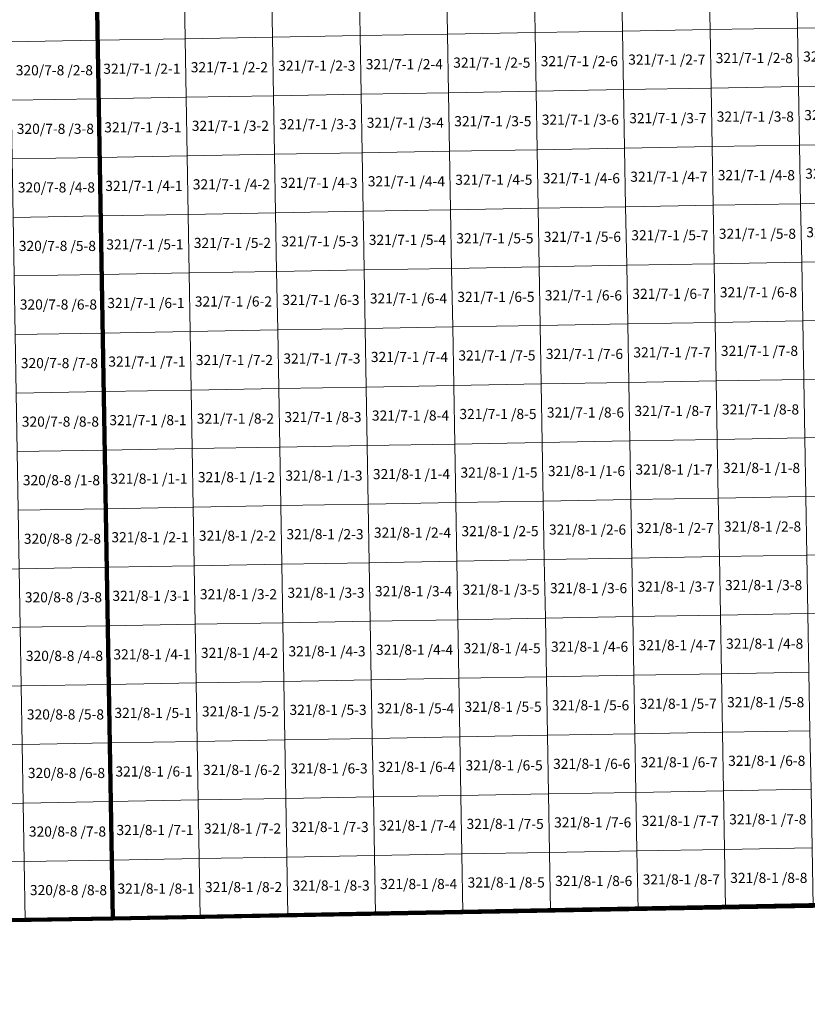
# Model space of a CAD drawing. Extents: x 539160 to 703276, y 4632125 to 4799640.
# Drawn here: x 622469 to 626360, y 4632125 to 4636986 of the extents above; entities that cross this region are included whole.
import ezdxf
from ezdxf.enums import TextEntityAlignment as Align

# ---------------------------------------------------------------- set-up
doc = ezdxf.new("R2010")
doc.units = 0
for name, color, linetype, lineweight in [('malla_25000', 37, 'Continuous', 140), ('malla_500', 7, 'Continuous', 0), ('malla_50000', 1, 'Continuous', 158), ('texto_malla_500', 7, 'Continuous', 0)]:
    doc.layers.add(name, color=color, linetype=linetype, lineweight=lineweight)
doc.styles.add('Arial', font='arial.ttf', dxfattribs={"height": 0.2})

msp = doc.modelspace()

# ---------------------------------------------------------------- linework, layer by layer
at = {"layer": 'malla_25000', "color": 37, "linetype": 'Continuous', "lineweight": 140}
for points in [[(622929, 4632547.99), (622769.18, 4641800.31), (636590.84, 4642052.02), (636768.44, 4632799.55), (622929, 4632547.99)], [(609088.95, 4632323.07), (608947.38, 4641575.3), (622769.18, 4641800.31), (622929, 4632547.99), (609088.95, 4632323.07)]]:
    msp.add_lwpolyline(points, close=True, dxfattribs=at)
at = {"layer": 'malla_500', "linetype": 'Continuous', "lineweight": 0}
for points in [[(626306.75, 4637234.53), (626738.955, 4637242.29), (626744.105, 4636953.154), (626311.883, 4636945.395), (626306.75, 4637234.53)], [(623281.315, 4637181.68), (623713.52, 4637189.23), (623718.55, 4636900.096), (623286.328, 4636892.546), (623281.315, 4637181.68)], [(623713.52, 4637189.23), (624145.725, 4637196.78), (624150.772, 4636907.646), (623718.55, 4636900.096), (623713.52, 4637189.23)], [(624145.725, 4637196.78), (624577.93, 4637204.33), (624582.994, 4636915.196), (624150.772, 4636907.646), (624145.725, 4637196.78)], [(624577.93, 4637204.33), (625010.135, 4637211.88), (625015.216, 4636922.745), (624582.994, 4636915.196), (624577.93, 4637204.33)], [(625010.135, 4637211.88), (625442.34, 4637219.43), (625447.438, 4636930.295), (625015.216, 4636922.745), (625010.135, 4637211.88)], [(625442.34, 4637219.43), (625874.545, 4637226.98), (625879.66, 4636937.845), (625447.438, 4636930.295), (625442.34, 4637219.43)], [(625874.545, 4637226.98), (626306.75, 4637234.53), (626311.883, 4636945.395), (625879.66, 4636937.845), (625874.545, 4637226.98)], [(622416.895, 4637166.787), (622849.11, 4637174.13), (622854.106, 4636884.996), (622421.873, 4636877.654), (622416.895, 4637166.787)], [(622849.11, 4637174.13), (623281.315, 4637181.68), (623286.328, 4636892.546), (622854.106, 4636884.996), (622849.11, 4637174.13)], [(625879.66, 4636937.845), (626311.883, 4636945.395), (626317.015, 4636656.26), (625884.776, 4636648.71), (625879.66, 4636937.845)], [(626311.883, 4636945.395), (626744.105, 4636953.154), (626749.255, 4636664.019), (626317.015, 4636656.26), (626311.883, 4636945.395)], [(623286.328, 4636892.546), (623718.55, 4636900.096), (623723.581, 4636610.962), (623291.342, 4636603.412), (623286.328, 4636892.546)], [(623718.55, 4636900.096), (624150.772, 4636907.646), (624155.82, 4636618.512), (623723.581, 4636610.962), (623718.55, 4636900.096)], [(624150.772, 4636907.646), (624582.994, 4636915.196), (624588.059, 4636626.061), (624155.82, 4636618.512), (624150.772, 4636907.646)], [(624582.994, 4636915.196), (625015.216, 4636922.745), (625020.298, 4636633.611), (624588.059, 4636626.061), (624582.994, 4636915.196)], [(625015.216, 4636922.745), (625447.438, 4636930.295), (625452.537, 4636641.161), (625020.298, 4636633.611), (625015.216, 4636922.745)], [(625447.438, 4636930.295), (625879.66, 4636937.845), (625884.776, 4636648.71), (625452.537, 4636641.161), (625447.438, 4636930.295)], [(622421.873, 4636877.654), (622854.106, 4636884.996), (622859.103, 4636595.863), (622426.851, 4636588.52), (622421.873, 4636877.654)], [(622854.106, 4636884.996), (623286.328, 4636892.546), (623291.342, 4636603.412), (622859.103, 4636595.863), (622854.106, 4636884.996)], [(625884.776, 4636648.71), (626317.015, 4636656.26), (626322.147, 4636367.125), (625889.891, 4636359.575), (625884.776, 4636648.71)], [(626317.015, 4636656.26), (626749.255, 4636664.019), (626754.405, 4636374.883), (626322.147, 4636367.125), (626317.015, 4636656.26)], [(623291.342, 4636603.412), (623723.581, 4636610.962), (623728.611, 4636321.828), (623296.355, 4636314.278), (623291.342, 4636603.412)], [(623723.581, 4636610.962), (624155.82, 4636618.512), (624160.867, 4636329.377), (623728.611, 4636321.828), (623723.581, 4636610.962)], [(624155.82, 4636618.512), (624588.059, 4636626.061), (624593.123, 4636336.927), (624160.867, 4636329.377), (624155.82, 4636618.512)], [(624588.059, 4636626.061), (625020.298, 4636633.611), (625025.379, 4636344.476), (624593.123, 4636336.927), (624588.059, 4636626.061)], [(625020.298, 4636633.611), (625452.537, 4636641.161), (625457.635, 4636352.026), (625025.379, 4636344.476), (625020.298, 4636633.611)], [(625452.537, 4636641.161), (625884.776, 4636648.71), (625889.891, 4636359.575), (625457.635, 4636352.026), (625452.537, 4636641.161)], [(622426.851, 4636588.52), (622859.103, 4636595.863), (622864.099, 4636306.729), (622431.829, 4636299.386), (622426.851, 4636588.52)], [(622859.103, 4636595.863), (623291.342, 4636603.412), (623296.355, 4636314.278), (622864.099, 4636306.729), (622859.103, 4636595.863)], [(625889.891, 4636359.575), (626322.147, 4636367.125), (626327.28, 4636077.99), (625895.007, 4636070.441), (625889.891, 4636359.575)], [(626322.147, 4636367.125), (626754.405, 4636374.883), (626759.554, 4636085.747), (626327.28, 4636077.99), (626322.147, 4636367.125)], [(622864.099, 4636306.729), (623296.355, 4636314.278), (623301.368, 4636025.144), (622869.095, 4636017.595), (622864.099, 4636306.729)], [(623296.355, 4636314.278), (623728.611, 4636321.828), (623733.641, 4636032.694), (623301.368, 4636025.144), (623296.355, 4636314.278)], [(623728.611, 4636321.828), (624160.867, 4636329.377), (624165.914, 4636040.243), (623733.641, 4636032.694), (623728.611, 4636321.828)], [(624160.867, 4636329.377), (624593.123, 4636336.927), (624598.187, 4636047.793), (624165.914, 4636040.243), (624160.867, 4636329.377)], [(624593.123, 4636336.927), (625025.379, 4636344.476), (625030.461, 4636055.342), (624598.187, 4636047.793), (624593.123, 4636336.927)], [(625025.379, 4636344.476), (625457.635, 4636352.026), (625462.734, 4636062.891), (625030.461, 4636055.342), (625025.379, 4636344.476)], [(625457.635, 4636352.026), (625889.891, 4636359.575), (625895.007, 4636070.441), (625462.734, 4636062.891), (625457.635, 4636352.026)], [(622431.829, 4636299.386), (622864.099, 4636306.729), (622869.095, 4636017.595), (622436.807, 4636010.252), (622431.829, 4636299.386)], [(625462.734, 4636062.891), (625895.007, 4636070.441), (625900.122, 4635781.306), (625467.832, 4635773.757), (625462.734, 4636062.891)], [(625895.007, 4636070.441), (626327.28, 4636077.99), (626332.413, 4635788.855), (625900.122, 4635781.306), (625895.007, 4636070.441)], [(626327.28, 4636077.99), (626759.554, 4636085.747), (626764.704, 4635796.612), (626332.413, 4635788.855), (626327.28, 4636077.99)], [(622869.095, 4636017.595), (623301.368, 4636025.144), (623306.381, 4635736.01), (622874.091, 4635728.461), (622869.095, 4636017.595)], [(623301.368, 4636025.144), (623733.641, 4636032.694), (623738.672, 4635743.56), (623306.381, 4635736.01), (623301.368, 4636025.144)], [(623733.641, 4636032.694), (624165.914, 4636040.243), (624170.962, 4635751.109), (623738.672, 4635743.56), (623733.641, 4636032.694)], [(624165.914, 4636040.243), (624598.187, 4636047.793), (624603.252, 4635758.658), (624170.962, 4635751.109), (624165.914, 4636040.243)], [(624598.187, 4636047.793), (625030.461, 4636055.342), (625035.542, 4635766.207), (624603.252, 4635758.658), (624598.187, 4636047.793)], [(625030.461, 4636055.342), (625462.734, 4636062.891), (625467.832, 4635773.757), (625035.542, 4635766.207), (625030.461, 4636055.342)], [(622436.807, 4636010.252), (622869.095, 4636017.595), (622874.091, 4635728.461), (622441.785, 4635721.118), (622436.807, 4636010.252)], [(625467.832, 4635773.757), (625900.122, 4635781.306), (625905.238, 4635492.171), (625472.931, 4635484.622), (625467.832, 4635773.757)], [(625900.122, 4635781.306), (626332.413, 4635788.855), (626337.545, 4635499.72), (625905.238, 4635492.171), (625900.122, 4635781.306)], [(626332.413, 4635788.855), (626764.704, 4635796.612), (626769.854, 4635507.476), (626337.545, 4635499.72), (626332.413, 4635788.855)], [(622874.091, 4635728.461), (623306.381, 4635736.01), (623311.395, 4635446.877), (622879.087, 4635439.327), (622874.091, 4635728.461)], [(623306.381, 4635736.01), (623738.672, 4635743.56), (623743.702, 4635454.426), (623311.395, 4635446.877), (623306.381, 4635736.01)], [(623738.672, 4635743.56), (624170.962, 4635751.109), (624176.009, 4635461.975), (623743.702, 4635454.426), (623738.672, 4635743.56)], [(624170.962, 4635751.109), (624603.252, 4635758.658), (624608.316, 4635469.524), (624176.009, 4635461.975), (624170.962, 4635751.109)], [(624603.252, 4635758.658), (625035.542, 4635766.207), (625040.623, 4635477.073), (624608.316, 4635469.524), (624603.252, 4635758.658)], [(625035.542, 4635766.207), (625467.832, 4635773.757), (625472.931, 4635484.622), (625040.623, 4635477.073), (625035.542, 4635766.207)], [(622441.785, 4635721.118), (622874.091, 4635728.461), (622879.087, 4635439.327), (622446.763, 4635431.984), (622441.785, 4635721.118)], [(625472.931, 4635484.622), (625905.238, 4635492.171), (625910.353, 4635203.036), (625478.029, 4635195.487), (625472.931, 4635484.622)], [(625905.238, 4635492.171), (626337.545, 4635499.72), (626342.677, 4635210.585), (625910.353, 4635203.036), (625905.238, 4635492.171)], [(626337.545, 4635499.72), (626769.854, 4635507.476), (626775.004, 4635218.341), (626342.677, 4635210.585), (626337.545, 4635499.72)], [(622446.763, 4635431.984), (622879.087, 4635439.327), (622884.084, 4635150.194), (622451.741, 4635142.85), (622446.763, 4635431.984)], [(622879.087, 4635439.327), (623311.395, 4635446.877), (623316.408, 4635157.743), (622884.084, 4635150.194), (622879.087, 4635439.327)], [(623311.395, 4635446.877), (623743.702, 4635454.426), (623748.732, 4635165.292), (623316.408, 4635157.743), (623311.395, 4635446.877)], [(623743.702, 4635454.426), (624176.009, 4635461.975), (624181.056, 4635172.84), (623748.732, 4635165.292), (623743.702, 4635454.426)], [(624176.009, 4635461.975), (624608.316, 4635469.524), (624613.381, 4635180.389), (624181.056, 4635172.84), (624176.009, 4635461.975)], [(624608.316, 4635469.524), (625040.623, 4635477.073), (625045.705, 4635187.938), (624613.381, 4635180.389), (624608.316, 4635469.524)], [(625040.623, 4635477.073), (625472.931, 4635484.622), (625478.029, 4635195.487), (625045.705, 4635187.938), (625040.623, 4635477.073)], [(625045.705, 4635187.938), (625478.029, 4635195.487), (625483.127, 4634906.353), (625050.786, 4634898.804), (625045.705, 4635187.938)], [(625478.029, 4635195.487), (625910.353, 4635203.036), (625915.469, 4634913.901), (625483.127, 4634906.353), (625478.029, 4635195.487)], [(625910.353, 4635203.036), (626342.677, 4635210.585), (626347.81, 4634921.45), (625915.469, 4634913.901), (625910.353, 4635203.036)], [(626342.677, 4635210.585), (626775.004, 4635218.341), (626780.154, 4634929.205), (626347.81, 4634921.45), (626342.677, 4635210.585)], [(622451.741, 4635142.85), (622884.084, 4635150.194), (622889.08, 4634861.06), (622456.719, 4634853.716), (622451.741, 4635142.85)], [(622884.084, 4635150.194), (623316.408, 4635157.743), (623321.421, 4634868.609), (622889.08, 4634861.06), (622884.084, 4635150.194)], [(623316.408, 4635157.743), (623748.732, 4635165.292), (623753.763, 4634876.157), (623321.421, 4634868.609), (623316.408, 4635157.743)], [(623748.732, 4635165.292), (624181.056, 4635172.84), (624186.104, 4634883.706), (623753.763, 4634876.157), (623748.732, 4635165.292)], [(624181.056, 4635172.84), (624613.381, 4635180.389), (624618.445, 4634891.255), (624186.104, 4634883.706), (624181.056, 4635172.84)], [(624613.381, 4635180.389), (625045.705, 4635187.938), (625050.786, 4634898.804), (624618.445, 4634891.255), (624613.381, 4635180.389)], [(625050.786, 4634898.804), (625483.127, 4634906.353), (625488.222, 4634617.218), (625055.863, 4634609.669), (625050.786, 4634898.804)], [(625483.127, 4634906.353), (625915.469, 4634913.901), (625920.58, 4634624.766), (625488.222, 4634617.218), (625483.127, 4634906.353)], [(625915.469, 4634913.901), (626347.81, 4634921.45), (626352.939, 4634632.315), (625920.58, 4634624.766), (625915.469, 4634913.901)], [(626347.81, 4634921.45), (626780.154, 4634929.205), (626785.3, 4634640.07), (626352.939, 4634632.315), (626347.81, 4634921.45)], [(622456.719, 4634853.716), (622889.08, 4634861.06), (622894.07, 4634571.926), (622461.691, 4634564.583), (622456.719, 4634853.716)], [(622889.08, 4634861.06), (623321.421, 4634868.609), (623326.429, 4634579.475), (622894.07, 4634571.926), (622889.08, 4634861.06)], [(623321.421, 4634868.609), (623753.763, 4634876.157), (623758.787, 4634587.023), (623326.429, 4634579.475), (623321.421, 4634868.609)], [(623753.763, 4634876.157), (624186.104, 4634883.706), (624191.146, 4634594.572), (623758.787, 4634587.023), (623753.763, 4634876.157)], [(624186.104, 4634883.706), (624618.445, 4634891.255), (624623.504, 4634602.121), (624191.146, 4634594.572), (624186.104, 4634883.706)], [(624618.445, 4634891.255), (625050.786, 4634898.804), (625055.863, 4634609.669), (624623.504, 4634602.121), (624618.445, 4634891.255)], [(625055.863, 4634609.669), (625488.222, 4634617.218), (625493.316, 4634328.083), (625060.94, 4634320.535), (625055.863, 4634609.669)], [(625488.222, 4634617.218), (625920.58, 4634624.766), (625925.692, 4634335.632), (625493.316, 4634328.083), (625488.222, 4634617.218)], [(625920.58, 4634624.766), (626352.939, 4634632.315), (626358.067, 4634343.18), (625925.692, 4634335.632), (625920.58, 4634624.766)], [(626352.939, 4634632.315), (626785.3, 4634640.07), (626790.446, 4634350.935), (626358.067, 4634343.18), (626352.939, 4634632.315)], [(622461.691, 4634564.583), (622894.07, 4634571.926), (622899.06, 4634282.793), (622466.664, 4634275.449), (622461.691, 4634564.583)], [(622894.07, 4634571.926), (623326.429, 4634579.475), (623331.436, 4634290.341), (622899.06, 4634282.793), (622894.07, 4634571.926)], [(623326.429, 4634579.475), (623758.787, 4634587.023), (623763.812, 4634297.889), (623331.436, 4634290.341), (623326.429, 4634579.475)], [(623758.787, 4634587.023), (624191.146, 4634594.572), (624196.188, 4634305.438), (623763.812, 4634297.889), (623758.787, 4634587.023)], [(624191.146, 4634594.572), (624623.504, 4634602.121), (624628.564, 4634312.986), (624196.188, 4634305.438), (624191.146, 4634594.572)], [(624623.504, 4634602.121), (625055.863, 4634609.669), (625060.94, 4634320.535), (624628.564, 4634312.986), (624623.504, 4634602.121)], [(624628.564, 4634312.986), (625060.94, 4634320.535), (625066.016, 4634031.4), (624633.623, 4634023.852), (624628.564, 4634312.986)], [(625060.94, 4634320.535), (625493.316, 4634328.083), (625498.41, 4634038.948), (625066.016, 4634031.4), (625060.94, 4634320.535)], [(625493.316, 4634328.083), (625925.692, 4634335.632), (625930.803, 4634046.497), (625498.41, 4634038.948), (625493.316, 4634328.083)], [(625925.692, 4634335.632), (626358.067, 4634343.18), (626363.196, 4634054.045), (625930.803, 4634046.497), (625925.692, 4634335.632)], [(626358.067, 4634343.18), (626790.446, 4634350.935), (626795.592, 4634061.8), (626363.196, 4634054.045), (626358.067, 4634343.18)], [(622034.267, 4634268.106), (622466.664, 4634275.449), (622471.636, 4633986.315), (622039.223, 4633978.972), (622034.267, 4634268.106)], [(622466.664, 4634275.449), (622899.06, 4634282.793), (622904.05, 4633993.659), (622471.636, 4633986.315), (622466.664, 4634275.449)], [(622899.06, 4634282.793), (623331.436, 4634290.341), (623336.443, 4634001.207), (622904.05, 4633993.659), (622899.06, 4634282.793)], [(623331.436, 4634290.341), (623763.812, 4634297.889), (623768.837, 4634008.755), (623336.443, 4634001.207), (623331.436, 4634290.341)], [(623763.812, 4634297.889), (624196.188, 4634305.438), (624201.23, 4634016.304), (623768.837, 4634008.755), (623763.812, 4634297.889)], [(624196.188, 4634305.438), (624628.564, 4634312.986), (624633.623, 4634023.852), (624201.23, 4634016.304), (624196.188, 4634305.438)], [(624633.623, 4634023.852), (625066.016, 4634031.4), (625071.093, 4633742.266), (624638.683, 4633734.717), (624633.623, 4634023.852)], [(625066.016, 4634031.4), (625498.41, 4634038.948), (625503.504, 4633749.814), (625071.093, 4633742.266), (625066.016, 4634031.4)], [(625498.41, 4634038.948), (625930.803, 4634046.497), (625935.914, 4633757.362), (625503.504, 4633749.814), (625498.41, 4634038.948)], [(625930.803, 4634046.497), (626363.196, 4634054.045), (626368.325, 4633764.91), (625935.914, 4633757.362), (625930.803, 4634046.497)], [(622039.223, 4633978.972), (622471.636, 4633986.315), (622476.609, 4633697.182), (622044.177, 4633689.839), (622039.223, 4633978.972)], [(622471.636, 4633986.315), (622904.05, 4633993.659), (622909.04, 4633704.525), (622476.609, 4633697.182), (622471.636, 4633986.315)], [(622904.05, 4633993.659), (623336.443, 4634001.207), (623341.451, 4633712.073), (622909.04, 4633704.525), (622904.05, 4633993.659)], [(623336.443, 4634001.207), (623768.837, 4634008.755), (623773.861, 4633719.621), (623341.451, 4633712.073), (623336.443, 4634001.207)], [(623768.837, 4634008.755), (624201.23, 4634016.304), (624206.272, 4633727.169), (623773.861, 4633719.621), (623768.837, 4634008.755)], [(624201.23, 4634016.304), (624633.623, 4634023.852), (624638.683, 4633734.717), (624206.272, 4633727.169), (624201.23, 4634016.304)], [(624638.683, 4633734.717), (625071.093, 4633742.266), (625076.17, 4633453.131), (624643.742, 4633445.583), (624638.683, 4633734.717)], [(625071.093, 4633742.266), (625503.504, 4633749.814), (625508.598, 4633460.679), (625076.17, 4633453.131), (625071.093, 4633742.266)], [(625503.504, 4633749.814), (625935.914, 4633757.362), (625941.026, 4633468.227), (625508.598, 4633460.679), (625503.504, 4633749.814)], [(625935.914, 4633757.362), (626368.325, 4633764.91), (626373.454, 4633475.775), (625941.026, 4633468.227), (625935.914, 4633757.362)], [(622044.177, 4633689.839), (622476.609, 4633697.182), (622481.581, 4633408.048), (622049.133, 4633400.705), (622044.177, 4633689.839)], [(622476.609, 4633697.182), (622909.04, 4633704.525), (622914.03, 4633415.391), (622481.581, 4633408.048), (622476.609, 4633697.182)], [(622909.04, 4633704.525), (623341.451, 4633712.073), (623346.458, 4633422.939), (622914.03, 4633415.391), (622909.04, 4633704.525)], [(623341.451, 4633712.073), (623773.861, 4633719.621), (623778.886, 4633430.487), (623346.458, 4633422.939), (623341.451, 4633712.073)], [(623773.861, 4633719.621), (624206.272, 4633727.169), (624211.314, 4633438.035), (623778.886, 4633430.487), (623773.861, 4633719.621)], [(624206.272, 4633727.169), (624638.683, 4633734.717), (624643.742, 4633445.583), (624211.314, 4633438.035), (624206.272, 4633727.169)], [(624211.314, 4633438.035), (624643.742, 4633445.583), (624648.801, 4633156.449), (624216.356, 4633148.901), (624211.314, 4633438.035)], [(624643.742, 4633445.583), (625076.17, 4633453.131), (625081.247, 4633163.997), (624648.801, 4633156.449), (624643.742, 4633445.583)], [(625076.17, 4633453.131), (625508.598, 4633460.679), (625513.692, 4633171.544), (625081.247, 4633163.997), (625076.17, 4633453.131)], [(625508.598, 4633460.679), (625941.026, 4633468.227), (625946.137, 4633179.092), (625513.692, 4633171.544), (625508.598, 4633460.679)], [(625941.026, 4633468.227), (626373.454, 4633475.775), (626378.583, 4633186.64), (625946.137, 4633179.092), (625941.026, 4633468.227)], [(622049.133, 4633400.705), (622481.581, 4633408.048), (622486.554, 4633118.915), (622054.087, 4633111.572), (622049.133, 4633400.705)], [(622481.581, 4633408.048), (622914.03, 4633415.391), (622919.02, 4633126.257), (622486.554, 4633118.915), (622481.581, 4633408.048)], [(622914.03, 4633415.391), (623346.458, 4633422.939), (623351.465, 4633133.805), (622919.02, 4633126.257), (622914.03, 4633415.391)], [(623346.458, 4633422.939), (623778.886, 4633430.487), (623783.911, 4633141.353), (623351.465, 4633133.805), (623346.458, 4633422.939)], [(623778.886, 4633430.487), (624211.314, 4633438.035), (624216.356, 4633148.901), (623783.911, 4633141.353), (623778.886, 4633430.487)], [(624216.356, 4633148.901), (624648.801, 4633156.449), (624653.861, 4632867.314), (624221.398, 4632859.767), (624216.356, 4633148.901)], [(624648.801, 4633156.449), (625081.247, 4633163.997), (625086.323, 4632874.862), (624653.861, 4632867.314), (624648.801, 4633156.449)], [(625081.247, 4633163.997), (625513.692, 4633171.544), (625518.786, 4632882.41), (625086.323, 4632874.862), (625081.247, 4633163.997)], [(625513.692, 4633171.544), (625946.137, 4633179.092), (625951.249, 4632889.957), (625518.786, 4632882.41), (625513.692, 4633171.544)], [(625946.137, 4633179.092), (626378.583, 4633186.64), (626383.711, 4632897.505), (625951.249, 4632889.957), (625946.137, 4633179.092)], [(622054.087, 4633111.572), (622486.554, 4633118.915), (622491.526, 4632829.781), (622059.043, 4632822.438), (622054.087, 4633111.572)], [(622486.554, 4633118.915), (622919.02, 4633126.257), (622924.01, 4632837.124), (622491.526, 4632829.781), (622486.554, 4633118.915)], [(622919.02, 4633126.257), (623351.465, 4633133.805), (623356.473, 4632844.671), (622924.01, 4632837.124), (622919.02, 4633126.257)], [(623351.465, 4633133.805), (623783.911, 4633141.353), (623788.935, 4632852.219), (623356.473, 4632844.671), (623351.465, 4633133.805)], [(623783.911, 4633141.353), (624216.356, 4633148.901), (624221.398, 4632859.767), (623788.935, 4632852.219), (623783.911, 4633141.353)], [(624221.398, 4632859.767), (624653.861, 4632867.314), (624658.92, 4632578.18), (624226.44, 4632570.633), (624221.398, 4632859.767)], [(624653.861, 4632867.314), (625086.323, 4632874.862), (625091.4, 4632585.727), (624658.92, 4632578.18), (624653.861, 4632867.314)], [(625086.323, 4632874.862), (625518.786, 4632882.41), (625523.88, 4632593.275), (625091.4, 4632585.727), (625086.323, 4632874.862)], [(625518.786, 4632882.41), (625951.249, 4632889.957), (625956.36, 4632600.823), (625523.88, 4632593.275), (625518.786, 4632882.41)], [(625951.249, 4632889.957), (626383.711, 4632897.505), (626388.84, 4632608.37), (625956.36, 4632600.823), (625951.249, 4632889.957)], [(622059.043, 4632822.438), (622491.526, 4632829.781), (622496.499, 4632540.647), (622063.997, 4632533.305), (622059.043, 4632822.438)], [(622491.526, 4632829.781), (622924.01, 4632837.124), (622929, 4632547.99), (622496.499, 4632540.647), (622491.526, 4632829.781)], [(622924.01, 4632837.124), (623356.473, 4632844.671), (623361.48, 4632555.537), (622929, 4632547.99), (622924.01, 4632837.124)], [(623356.473, 4632844.671), (623788.935, 4632852.219), (623793.96, 4632563.085), (623361.48, 4632555.537), (623356.473, 4632844.671)], [(623788.935, 4632852.219), (624221.398, 4632859.767), (624226.44, 4632570.633), (623793.96, 4632563.085), (623788.935, 4632852.219)]]:
    msp.add_lwpolyline(points, close=True, dxfattribs=at)
at = {"layer": 'malla_50000', "color": 1, "linetype": 'Continuous', "lineweight": 158}
for points in [[(622929, 4632547.99), (622609.09, 4651052.76), (650216.94, 4651583.36), (650608.01, 4633077.98), (622929, 4632547.99)], [(595249.02, 4632124.99), (595002.16, 4650629.42), (622609.09, 4651052.76), (622929, 4632547.99), (595249.02, 4632124.99)]]:
    msp.add_lwpolyline(points, close=True, dxfattribs=at)

# ---------------------------------------------------------------- texts
at = {"layer": 'texto_malla_500', "linetype": 'Continuous', "lineweight": 0, "style": 'Arial'}
for s, p in [('321/7-1 /2-5', (624801.642, 4636774.402)), ('321/7-1 /2-6', (625233.872, 4636781.952)), ('321/7-1 /2-7', (625666.103, 4636789.502)), ('321/7-1 /2-8', (626098.334, 4636797.052)), ('321/7-2 /2-1', (626530.565, 4636804.706)), ('320/7-8 /2-8', (622640.483, 4636736.757)), ('321/7-1 /2-1', (623072.72, 4636744.203)), ('321/7-1 /2-2', (623504.95, 4636751.753)), ('321/7-1 /2-3', (623937.181, 4636759.303)), ('321/7-1 /2-4', (624369.411, 4636766.853)), ('321/7-1 /3-5', (624806.715, 4636485.268)), ('321/7-1 /3-6', (625238.962, 4636492.818)), ('321/7-1 /3-7', (625671.21, 4636500.367)), ('321/7-1 /3-8', (626103.457, 4636507.917)), ('321/7-2 /3-1', (626535.706, 4636515.571)), ('320/7-8 /3-8', (622645.471, 4636447.623)), ('321/7-1 /3-1', (623077.725, 4636455.07)), ('321/7-1 /3-2', (623509.972, 4636462.619)), ('321/7-1 /3-3', (623942.22, 4636470.169)), ('321/7-1 /3-4', (624374.467, 4636477.718)), ('321/7-1 /4-4', (624379.523, 4636188.584)), ('321/7-1 /4-5', (624811.788, 4636196.133)), ('321/7-1 /4-6', (625244.052, 4636203.683)), ('321/7-1 /4-7', (625676.317, 4636211.232)), ('321/7-1 /4-8', (626108.581, 4636218.782)), ('321/7-2 /4-1', (626540.847, 4636226.435)), ('320/7-8 /4-8', (622650.458, 4636158.489)), ('321/7-1 /4-1', (623082.729, 4636165.936)), ('321/7-1 /4-2', (623514.994, 4636173.485)), ('321/7-1 /4-3', (623947.258, 4636181.035)), ('321/7-1 /5-4', (624384.579, 4635899.45)), ('321/7-1 /5-5', (624816.861, 4635906.999)), ('321/7-1 /5-6', (625249.142, 4635914.548)), ('321/7-1 /5-7', (625681.424, 4635922.098)), ('321/7-1 /5-8', (626113.706, 4635929.647)), ('321/7-2 /5-1', (626545.988, 4635937.3)), ('320/7-8 /5-8', (622655.445, 4635869.355)), ('321/7-1 /5-1', (623087.734, 4635876.802)), ('321/7-1 /5-2', (623520.016, 4635884.351)), ('321/7-1 /5-3', (623952.297, 4635891.901)), ('321/7-1 /6-4', (624389.635, 4635610.316)), ('321/7-1 /6-5', (624821.933, 4635617.865)), ('321/7-1 /6-6', (625254.232, 4635625.414)), ('321/7-1 /6-7', (625686.531, 4635632.963)), ('321/7-1 /6-8', (626118.83, 4635640.512)), ('320/7-8 /6-8', (622660.432, 4635580.221)), ('321/7-1 /6-1', (623092.738, 4635587.668)), ('321/7-1 /6-2', (623525.038, 4635595.217)), ('321/7-1 /6-3', (623957.336, 4635602.767)), ('321/7-1 /7-3', (623962.375, 4635313.632)), ('321/7-1 /7-4', (624394.691, 4635321.181)), ('321/7-1 /7-5', (624827.006, 4635328.73)), ('321/7-1 /7-6', (625259.322, 4635336.279)), ('321/7-1 /7-7', (625691.638, 4635343.828)), ('321/7-1 /7-8', (626123.953, 4635351.377)), ('320/7-8 /7-8', (622665.419, 4635291.088)), ('321/7-1 /7-1', (623097.744, 4635298.534)), ('321/7-1 /7-2', (623530.059, 4635306.084)), ('321/7-1 /8-3', (623967.414, 4635024.498)), ('321/7-1 /8-4', (624399.747, 4635032.047)), ('321/7-1 /8-5', (624832.079, 4635039.596)), ('321/7-1 /8-6', (625264.412, 4635047.145)), ('321/7-1 /8-7', (625696.745, 4635054.693)), ('321/7-1 /8-8', (626129.077, 4635062.242)), ('320/7-8 /8-8', (622670.406, 4635001.954)), ('321/7-1 /8-1', (623102.748, 4635009.401)), ('321/7-1 /8-2', (623535.081, 4635016.949)), ('321/8-1 /1-3', (623972.45, 4634735.363)), ('321/8-1 /1-4', (624404.8, 4634742.913)), ('321/8-1 /1-5', (624837.15, 4634750.461)), ('321/8-1 /1-6', (625269.5, 4634758.01)), ('321/8-1 /1-7', (625701.85, 4634765.559)), ('321/8-1 /1-8', (626134.2, 4634773.107)), ('320/8-8 /1-8', (622675.39, 4634712.82)), ('321/8-1 /1-1', (623107.75, 4634720.266)), ('321/8-1 /1-2', (623540.1, 4634727.815)), ('321/8-1 /2-2', (623545.116, 4634438.681)), ('321/8-1 /2-3', (623977.483, 4634446.23)), ('321/8-1 /2-4', (624409.851, 4634453.778)), ('321/8-1 /2-5', (624842.218, 4634461.327)), ('321/8-1 /2-6', (625274.585, 4634468.875)), ('321/8-1 /2-7', (625706.952, 4634476.424)), ('321/8-1 /2-8', (626139.32, 4634483.972)), ('320/8-8 /2-8', (622680.371, 4634423.687)), ('321/8-1 /2-1', (623112.749, 4634431.133)), ('321/8-1 /3-8', (626144.44, 4634194.837)), ('321/8-1 /3-2', (623550.132, 4634149.547)), ('321/8-1 /3-3', (623982.517, 4634157.096)), ('321/8-1 /3-4', (624414.901, 4634164.644)), ('321/8-1 /3-5', (624847.286, 4634172.192)), ('321/8-1 /3-6', (625279.671, 4634179.74)), ('321/8-1 /3-7', (625712.055, 4634187.289)), ('320/8-8 /3-8', (622685.353, 4634134.553)), ('321/8-1 /3-1', (623117.747, 4634141.999)), ('321/8-1 /4-8', (626149.56, 4633905.702)), ('321/8-1 /4-1', (623122.746, 4633852.865)), ('321/8-1 /4-2', (623555.148, 4633860.413)), ('321/8-1 /4-3', (623987.55, 4633867.961)), ('321/8-1 /4-4', (624419.952, 4633875.509)), ('321/8-1 /4-5', (624852.354, 4633883.058)), ('321/8-1 /4-6', (625284.756, 4633890.606)), ('321/8-1 /4-7', (625717.158, 4633898.154)), ('320/8-8 /4-8', (622690.334, 4633845.419)), ('321/8-1 /5-8', (626154.68, 4633616.568)), ('321/8-1 /5-1', (623127.745, 4633563.731)), ('321/8-1 /5-2', (623560.164, 4633571.279)), ('321/8-1 /5-3', (623992.583, 4633578.827)), ('321/8-1 /5-4', (624425.003, 4633586.375)), ('321/8-1 /5-5', (624857.422, 4633593.923)), ('321/8-1 /5-6', (625289.841, 4633601.472)), ('321/8-1 /5-7', (625722.261, 4633609.019)), ('320/8-8 /5-8', (622695.315, 4633556.285)), ('321/8-1 /6-7', (625727.363, 4633319.885)), ('321/8-1 /6-8', (626159.8, 4633327.432)), ('321/8-1 /6-1', (623132.743, 4633274.597)), ('321/8-1 /6-2', (623565.18, 4633282.145)), ('321/8-1 /6-3', (623997.617, 4633289.693)), ('321/8-1 /6-4', (624430.053, 4633297.241)), ('321/8-1 /6-5', (624862.49, 4633304.789)), ('321/8-1 /6-6', (625294.927, 4633312.337)), ('320/8-8 /6-8', (622700.296, 4633267.152)), ('321/8-1 /7-7', (625732.466, 4633030.75)), ('321/8-1 /7-8', (626164.92, 4633038.298)), ('320/8-8 /7-8', (622705.277, 4632978.018)), ('321/8-1 /7-1', (623137.742, 4632985.463)), ('321/8-1 /7-2', (623570.196, 4632993.011)), ('321/8-1 /7-3', (624002.65, 4633000.559)), ('321/8-1 /7-4', (624435.104, 4633008.107)), ('321/8-1 /7-5', (624867.558, 4633015.655)), ('321/8-1 /7-6', (625300.012, 4633023.202)), ('321/8-1 /8-7', (625737.569, 4632741.615)), ('321/8-1 /8-8', (626170.04, 4632749.163)), ('320/8-8 /8-8', (622710.259, 4632688.885)), ('321/8-1 /8-1', (623142.741, 4632696.33)), ('321/8-1 /8-2', (623575.212, 4632703.877)), ('321/8-1 /8-3', (624007.683, 4632711.425)), ('321/8-1 /8-4', (624440.155, 4632718.973)), ('321/8-1 /8-5', (624872.626, 4632726.52)), ('321/8-1 /8-6', (625305.097, 4632734.068))]:
    msp.add_text(s, height=50, dxfattribs=at).set_placement(p, align=Align.MIDDLE_CENTER)

doc.saveas('drawing.dxf')
